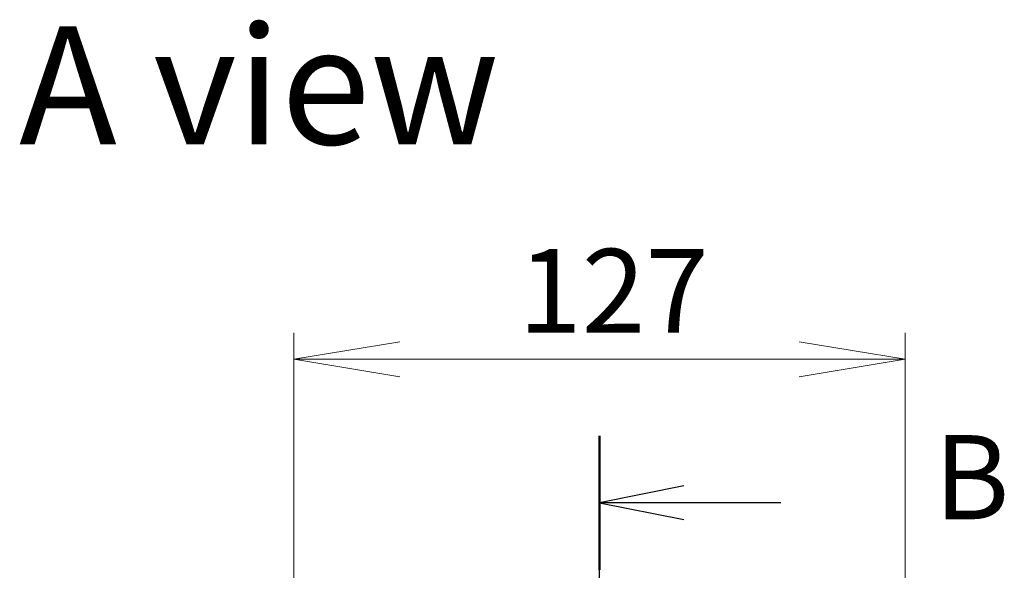
# Model space of a CAD drawing. Units: millimetres. Extents: x 80 to 10501, y 44 to 2011.
# Drawn here: x 3283 to 3488, y 1240 to 1355 of the extents above; entities that cross this region are included whole.
import ezdxf

# ---------------------------------------------------------------- set-up
doc = ezdxf.new("R2010")
doc.units = ezdxf.units.MM
doc.header["$LTSCALE"] = 5.5
doc.linetypes.add('CHAIN', pattern=[0.3543, 0.2362, -0.0295, 0.0591, -0.0295])
doc.layers.get('Defpoints').update_dxf_attribs({"lineweight": 25})
for name, color, linetype, lineweight in [('Dimension (ISO)', 7, 'Continuous', 18), ('Section Line (ISO)', 7, 'CHAIN', 25), ('Symbol (ISO)', 7, 'Continuous', 18)]:
    doc.layers.add(name, color=color, linetype=linetype, lineweight=lineweight)
doc.styles.add('Note Text (TK)', font='MS PGothic.ttf')
doc.dimstyles.new('Default - Method 1b (TK)', dxfattribs={"dimscale": 5.5, "dimtxt": 2.5, "dimasz": 2.5, "dimexe": 1, "dimexo": 1.5, "dimgap": 1, "dimtad": 1, "dimtoh": 1, "dimdsep": 46, "dimtxsty": 'Note Text (TK)', "dimblk": 'OPEN', "dimcen": 0.09, "dimdle": 5, "dimclrd": 100, "dimclre": 100, "dimclrt": 7, "dimadec": 1, "dimazin": 1, "dimtfac": 1, "dimtmove": 0, "dimatfit": 3, "dimldrblk": 'OPEN', "dimfxl": 1, "dimtolj": 1, "dimlwd": -1, "dimlwe": -1, "dimarcsym": 0})

# ---------------------------------------------------------------- blocks, each defined once
blk = doc.blocks.new('2dTransSection1')
at = {"layer": 'Section Line (ISO)', "linetype": 'CHAIN', "ltscale": 16.858278}
blk.add_line((180.719, 119.166), (180.719, 182.867), dxfattribs=at)
at = {"layer": 'Section Line (ISO)', "linetype": 'Continuous', "lineweight": 50}
blk.add_line((180.719, 178.894), (180.719, 182.867), dxfattribs=at)
at = {"layer": 'Section Line (ISO)', "linetype": 'Continuous'}
for p, q in [((183.219, 181.381), (180.719, 180.881)), ((183.219, 180.881), (180.719, 180.881)), ((180.719, 180.881), (183.219, 180.381)), ((186.099, 180.881), (183.219, 180.881))]:
    blk.add_line(p, q, dxfattribs=at)
at = {"layer": 'Section Line (ISO)', "insert": (190.644, 179.609), "char_height": 2.5, "attachment_point": 7, "style": 'Note Text (TK)'}
blk.add_mtext('B', dxfattribs=at)
blk = doc.blocks.new('_Open')
at = {"color": 0, "linetype": 'ByBlock', "lineweight": -2}
for p, q in [((-1, 0.1667), (0, 0)), ((-1, -0.1667), (0, 0)), ((0, 0), (-1, 0))]:
    blk.add_line(p, q, dxfattribs=at)
blk = doc.blocks.new('*D41')
at = {"layer": 'Defpoints', "color": 0}
for p in [(3467.28, 1283.97), (3340.28, 1221.3), (3467.28, 1221.3)]:
    blk.add_point(p, dxfattribs=at)
at = {"layer": 'Dimension (ISO)', "color": 100}
for p, q in [((3340.28, 1229.55), (3340.28, 1289.47)), ((3467.28, 1229.55), (3467.28, 1289.47)), ((3362.28, 1283.97), (3445.28, 1283.97))]:
    blk.add_line(p, q, dxfattribs=at)
at = {"layer": 'Dimension (ISO)', "color": 100, "xscale": 22, "yscale": 22, "zscale": 22, "rotation": 180}
blk.add_blockref('_Open', (3340.28, 1283.97), dxfattribs=at)
at = {"layer": 'Dimension (ISO)', "color": 100, "xscale": 22, "yscale": 22, "zscale": 22}
blk.add_blockref('_Open', (3467.28, 1283.97), dxfattribs=at)
at = {"layer": 'Dimension (ISO)', "color": 7, "insert": (3386.9, 1298.19), "char_height": 13.75, "attachment_point": 4, "style": 'Note Text (TK)'}
blk.add_mtext('\\A1;\\fMS PGothic|b0|i0;{\\H17.4300;127', dxfattribs=at)

msp = doc.modelspace()

# ---------------------------------------------------------------- block references
at = {"layer": 'Section Line (ISO)', "xscale": 7, "yscale": 7, "zscale": 7}
msp.add_blockref('2dTransSection1', (2138.75, -12), dxfattribs=at)

# ---------------------------------------------------------------- texts
at = {"layer": 'Symbol (ISO)', "color": 7, "insert": (3283.2031, 1340.8823), "char_height": 24.5, "attachment_point": 4, "line_spacing_factor": 1.5, "style": 'Note Text (TK)'}
msp.add_mtext('\\fMS PGothic|b0|i0;{\\H24.5000;A view}', dxfattribs=at)

# ---------------------------------------------------------------- dimensions: what is measured, and where the dimension line sits
at = {"layer": 'Dimension (ISO)', "color": 100}
dim = msp.add_linear_dim(base=(3467.2837, 1283.9739), p1=(3340.2837, 1221.2995), p2=(3467.2837, 1221.2995), angle=180, text='\\fMS PGothic|b0|i0;{\\H17.4300;<>', dimstyle='Default - Method 1b (TK)', override={"dimasz": 4, "dimdec": 0, "dimtdec": 0, "dimtofl": 0, "dimatfit": 1}, dxfattribs=at)
dim.commit()
dim.dimension.update_dxf_attribs({"geometry": '*D41', "text_midpoint": (3403.7837, 1283.9739), "dimtype": 160})

doc.saveas('drawing.dxf')
